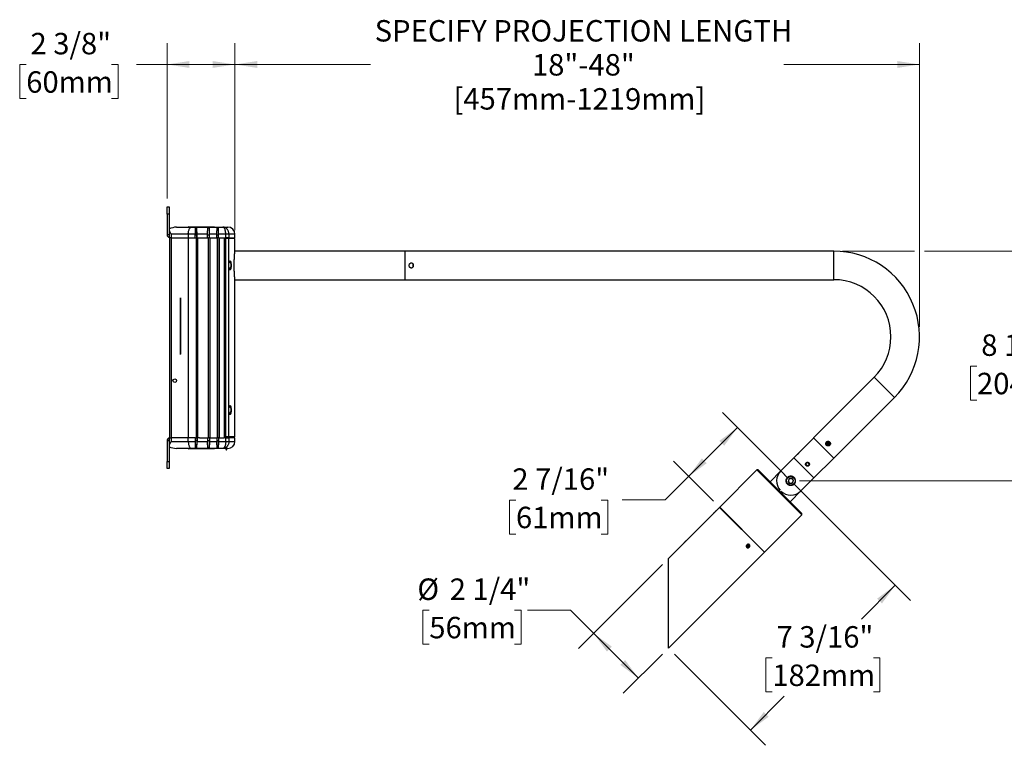
# Model space of a CAD drawing. Units: inches. Extents: x 2.4 to 63.1, y 1.8 to 48.
# Drawn here: x 2.4 to 36.8, y 21.5 to 46.9 of the extents above; entities that cross this region are included whole.
import ezdxf

# ---------------------------------------------------------------- set-up
doc = ezdxf.new("R2010")
doc.units = ezdxf.units.IN
doc.header["$LTSCALE"] = 6
doc.header["$MEASUREMENT"] = 0
doc.styles.add('SLDTEXTSTYLE1', font='GOTHIC.TTF', dxfattribs={"width": 0.913})
doc.dimstyles.new('SLDDIMSTYLE0', dxfattribs={"dimtxt": 0.75, "dimasz": 0.78, "dimexe": 0, "dimexo": 0.0625, "dimgap": 0.1875, "dimtad": 0, "dimtih": 1, "dimtoh": 1, "dimdec": 6, "dimrnd": 1e-09, "dimzin": 12, "dimdsep": 46, "dimlunit": 5, "dimtxsty": 'SLDTEXTSTYLE1', "dimsah": 1, "dimcen": 0.09, "dimadec": 0, "dimazin": 3, "dimtfac": 1, "dimtdec": 0, "dimtofl": 0, "dimtmove": 0, "dimatfit": 3, "dimfxl": 0, "dimfrac": 2, "dimtolj": 1, "dimtzin": 12, "dimarcsym": 0})
doc.dimstyles.new('SLDDIMSTYLE1', dxfattribs={"dimtxt": 0.75, "dimasz": 0.78, "dimexe": 0, "dimexo": 0.0625, "dimgap": 0.1875, "dimtad": 0, "dimtih": 1, "dimtoh": 1, "dimdec": 0, "dimrnd": 1e-09, "dimzin": 12, "dimdsep": 46, "dimlunit": 5, "dimtxsty": 'SLDTEXTSTYLE1', "dimsah": 1, "dimcen": 0.09, "dimadec": 0, "dimazin": 3, "dimtfac": 1, "dimtdec": 0, "dimtofl": 0, "dimtmove": 0, "dimatfit": 3, "dimfxl": 0, "dimfrac": 2, "dimtolj": 1, "dimtzin": 12, "dimarcsym": 0})

# ---------------------------------------------------------------- blocks, each defined once
blk = doc.blocks.new('_D')
at = {"color": 7, "linetype": 'Continuous', "lineweight": 0}
for p, q in [((29.591, 30.53), (33.563, 26.558)), ((33.032, 27.089), (31.848, 25.904)), ((25.309, 24.679), (28.496, 21.492)), ((28.731, 24.55), (28.502, 24.55)), ((28.502, 24.55), (28.502, 23.359)), ((32.268, 24.55), (32.497, 24.55)), ((32.497, 24.55), (32.497, 23.359)), ((27.966, 22.022), (29.151, 23.207)), ((28.502, 23.359), (28.731, 23.359)), ((32.497, 23.359), (32.268, 23.359))]:
    blk.add_line(p, q, dxfattribs=at)
at = {"color": 7, "linetype": 'Continuous', "lineweight": 18}
for points in [[(33.032, 27.089), (32.396, 26.622), (32.566, 26.452)], [(27.966, 22.022), (28.602, 22.489), (28.433, 22.659)]]:
    blk.add_solid(points, dxfattribs=at)
at = {"color": 7, "linetype": 'Continuous', "lineweight": 18, "char_height": 0.75, "attachment_point": 1, "style": 'SLDTEXTSTYLE1'}
for s, insert in [('7 3/16"', (28.879, 25.66)), ('182mm', (28.731, 24.317))]:
    blk.add_mtext(s, dxfattribs=dict(at, insert=insert))
blk = doc.blocks.new('_D_1')
at = {"color": 7, "linetype": 'Continuous', "lineweight": 0}
for p, q in [((9.931, 39.518), (9.931, 46.06)), ((33.881, 36.129), (33.881, 46.06)), ((9.931, 45.31), (14.678, 45.31)), ((33.881, 45.31), (29.135, 45.31))]:
    blk.add_line(p, q, dxfattribs=at)
at = {"color": 7, "linetype": 'Continuous', "lineweight": 18}
for points in [[(9.931, 45.31), (10.711, 45.19), (10.711, 45.43)], [(33.881, 45.31), (33.101, 45.43), (33.101, 45.19)]]:
    blk.add_solid(points, dxfattribs=at)
at = {"color": 7, "linetype": 'Continuous', "lineweight": 18, "char_height": 0.75, "attachment_point": 1, "style": 'SLDTEXTSTYLE1'}
for s, insert in [('SPECIFY PROJECTION LENGTH', (14.82, 46.863)), ('18"-48"', (20.323, 45.673)), ('[457mm-1219mm]', (17.575, 44.482))]:
    blk.add_mtext(s, dxfattribs=dict(at, insert=insert))
blk = doc.blocks.new('_D_2')
at = {"color": 7, "linetype": 'Continuous', "lineweight": 0}
for p, q in [((24.885, 27.818), (21.947, 24.88)), ((16.731, 26.217), (16.502, 26.217)), ((16.502, 26.217), (16.502, 25.027)), ((19.714, 26.217), (19.942, 26.217)), ((19.942, 26.217), (19.942, 25.027)), ((21.671, 26.217), (20.171, 26.217)), ((22.478, 25.411), (21.671, 26.217)), ((24.047, 23.841), (22.478, 25.411)), ((16.502, 25.027), (16.731, 25.027)), ((19.942, 25.027), (19.714, 25.027)), ((24.885, 24.679), (23.517, 23.311))]:
    blk.add_line(p, q, dxfattribs=at)
at = {"color": 7, "linetype": 'Continuous', "lineweight": 18}
for points in [[(22.478, 25.411), (22.944, 24.774), (23.114, 24.944)], [(24.047, 23.841), (23.581, 24.477), (23.411, 24.308)]]:
    blk.add_solid(points, dxfattribs=at)
at = {"color": 7, "linetype": 'Continuous', "lineweight": 18, "char_height": 0.75, "attachment_point": 1, "style": 'SLDTEXTSTYLE1'}
for s, insert in [('%%c', (16.313, 27.328)), ('2 1/4"', (17.445, 27.328)), ('56mm', (16.731, 25.985))]:
    blk.add_mtext(s, dxfattribs=dict(at, insert=insert))
blk = doc.blocks.new('_D_3')
at = {"color": 7, "linetype": 'Continuous', "lineweight": 0}
for p, q in [((29.167, 30.954), (26.983, 33.138)), ((27.513, 32.608), (25.802, 30.896)), ((26.671, 30.028), (25.272, 31.427)), ((25.802, 30.896), (24.981, 30.075)), ((19.763, 30.069), (19.535, 30.069)), ((19.535, 30.069), (19.535, 28.879)), ((22.747, 30.069), (22.975, 30.069)), ((22.975, 30.069), (22.975, 28.879)), ((24.981, 30.075), (23.481, 30.075)), ((19.535, 28.879), (19.763, 28.879)), ((22.975, 28.879), (22.747, 28.879))]:
    blk.add_line(p, q, dxfattribs=at)
at = {"color": 7, "linetype": 'Continuous', "lineweight": 18}
for points in [[(27.513, 32.608), (26.877, 32.141), (27.047, 31.971)], [(25.802, 30.896), (26.439, 31.363), (26.269, 31.533)]]:
    blk.add_solid(points, dxfattribs=at)
at = {"color": 7, "linetype": 'Continuous', "lineweight": 18, "char_height": 0.75, "attachment_point": 1, "style": 'SLDTEXTSTYLE1'}
for s, insert in [('2 7/16"', (19.635, 31.18)), ('61mm', (19.763, 29.837))]:
    blk.add_mtext(s, dxfattribs=dict(at, insert=insert))
blk = doc.blocks.new('_D_4')
at = {"color": 7, "linetype": 'Continuous', "lineweight": 0}
for p, q in [((31.181, 38.78), (33.701, 38.78)), ((34.061, 38.78), (38.411, 38.78)), ((37.661, 38.78), (37.661, 36.11)), ((35.892, 34.756), (35.664, 34.756)), ((35.664, 34.756), (35.664, 33.565)), ((39.43, 34.756), (39.658, 34.756)), ((39.658, 34.756), (39.658, 33.565)), ((35.664, 33.565), (35.892, 33.565)), ((37.661, 30.742), (37.661, 33.413)), ((39.658, 33.565), (39.43, 33.565)), ((29.679, 30.742), (38.411, 30.742))]:
    blk.add_line(p, q, dxfattribs=at)
at = {"color": 7, "linetype": 'Continuous', "lineweight": 18}
for points in [[(37.661, 38.78), (37.541, 38), (37.781, 38)], [(37.661, 30.742), (37.781, 31.522), (37.541, 31.522)]]:
    blk.add_solid(points, dxfattribs=at)
at = {"color": 7, "linetype": 'Continuous', "lineweight": 18, "char_height": 0.75, "attachment_point": 1, "style": 'SLDTEXTSTYLE1'}
for s, insert in [('8 1/16"', (36.041, 35.866)), ('204mm', (35.892, 34.523))]:
    blk.add_mtext(s, dxfattribs=dict(at, insert=insert))
blk = doc.blocks.new('_D_5')
at = {"color": 7, "linetype": 'Continuous', "lineweight": 0}
for p, q in [((7.558, 40.624), (7.558, 46.06)), ((9.931, 39.518), (9.931, 46.06)), ((2.63, 45.304), (2.402, 45.304)), ((2.402, 45.304), (2.402, 44.114)), ((5.613, 45.304), (5.842, 45.304)), ((5.842, 45.304), (5.842, 44.114)), ((7.558, 45.31), (6.489, 45.31)), ((9.931, 45.31), (7.558, 45.31)), ((2.402, 44.114), (2.63, 44.114)), ((5.842, 44.114), (5.613, 44.114))]:
    blk.add_line(p, q, dxfattribs=at)
at = {"color": 7, "linetype": 'Continuous', "lineweight": 18}
for points in [[(7.558, 45.31), (8.338, 45.19), (8.338, 45.43)], [(9.931, 45.31), (9.151, 45.43), (9.151, 45.19)]]:
    blk.add_solid(points, dxfattribs=at)
at = {"color": 7, "linetype": 'Continuous', "lineweight": 18, "char_height": 0.75, "attachment_point": 1, "style": 'SLDTEXTSTYLE1'}
for s, insert in [('2 3/8"', (2.779, 46.415)), ('60mm', (2.63, 45.072))]:
    blk.add_mtext(s, dxfattribs=dict(at, insert=insert))

msp = doc.modelspace()

# ---------------------------------------------------------------- linework, layer by layer
at = {"color": 7, "linetype": 'Continuous', "lineweight": 25}
for p, q in [((7.5581079, 40.0738757), (7.5581079, 40.3238757)), ((7.5581079, 40.3238757), (7.6328079, 40.3238757)), ((7.6328079, 40.3238757), (7.6328079, 40.0738757)), ((7.6328079, 40.0738757), (7.5581079, 40.0738757)), ((7.5581079, 40.0738757), (7.5581079, 39.3528757)), ((7.6328079, 40.0738757), (7.6328079, 39.3528757)), ((7.8885079, 39.6210598), (7.8885079, 39.6241757)), ((7.8885079, 39.6241757), (8.4245079, 39.6241757)), ((8.3145079, 39.6339257), (9.2125079, 39.6339257)), ((8.4245079, 39.6241757), (8.5407843, 39.6241757)), ((8.5407843, 39.6241757), (8.6030464, 39.6241757)), ((8.6030464, 39.4952064), (8.6030464, 39.6241757)), ((8.6030464, 39.6241757), (8.9737843, 39.6241757)), ((8.9737843, 39.6241757), (8.9737843, 39.4952064)), ((8.9737843, 39.6241757), (9.0360464, 39.6241757)), ((9.0360464, 39.4952064), (9.0360464, 39.6241757)), ((9.0360464, 39.6241757), (9.2927843, 39.6241757)), ((9.2927843, 39.6241757), (9.2927843, 39.4952064)), ((9.2927843, 39.6241757), (9.3550464, 39.6241757)), ((9.3550464, 39.4952064), (9.3550464, 39.6241757)), ((9.3550464, 39.6241757), (9.5028357, 39.6241757)), ((9.5028357, 39.6241757), (9.6819079, 39.6241757)), ((7.6328079, 39.3528757), (7.5581079, 39.3528757)), ((7.6385079, 39.5395351), (7.6385079, 39.5625636)), ((7.6385079, 39.2491757), (7.6385079, 39.5395351)), ((8.2995079, 39.3741757), (7.7010079, 39.3741757)), ((7.7010079, 39.3741757), (7.7010079, 39.2491757)), ((8.5434123, 39.3741757), (8.2995079, 39.3741757)), ((8.2995079, 39.3741757), (8.2995079, 39.2491757)), ((8.5407843, 39.5929257), (8.6030464, 39.5929257)), ((8.5434123, 39.2491757), (8.5434123, 39.3741757)), ((8.6030464, 39.3429257), (8.5434123, 39.3429257)), ((8.6030464, 39.3429257), (8.6030464, 39.4952064)), ((8.6030464, 39.2491757), (8.6030464, 39.3429257)), ((8.9765079, 39.3741757), (8.60577, 39.3741757)), ((8.60577, 39.2491757), (8.60577, 39.3741757)), ((8.9737843, 39.5929257), (9.0360464, 39.5929257)), ((8.9765079, 39.2491757), (8.9765079, 39.3741757)), ((9.0360464, 39.3429257), (8.9765079, 39.3429257)), ((9.0360464, 39.3429257), (9.0360464, 39.4952064)), ((9.0360464, 39.2491757), (9.0360464, 39.3429257)), ((9.2955079, 39.3741757), (9.03877, 39.3741757)), ((9.03877, 39.2491757), (9.03877, 39.3741757)), ((9.2927843, 39.5929257), (9.3550464, 39.5929257)), ((9.2955079, 39.2491757), (9.2955079, 39.3741757)), ((9.3550464, 39.3429257), (9.2955079, 39.3429257)), ((9.3550464, 39.3429257), (9.3550464, 39.4952064)), ((9.3550464, 39.2491757), (9.3550464, 39.3429257)), ((9.6105777, 39.3741757), (9.35777, 39.3741757)), ((9.35777, 39.2491757), (9.35777, 39.3741757)), ((9.6105777, 39.2491757), (9.6105777, 39.3741757)), ((9.7196903, 39.3741757), (9.6105777, 39.3741757)), ((9.7196903, 39.3741757), (9.7196903, 39.2491757)), ((9.9319079, 39.3741757), (9.7196903, 39.3741757)), ((9.9319079, 39.2491757), (9.9319079, 39.3741757)), ((7.7010079, 39.2491757), (7.6385079, 39.2491757)), ((7.6385079, 39.2491757), (7.6385079, 32.2491757)), ((7.7010079, 39.2491757), (8.2995079, 39.2491757)), ((7.7010079, 39.2491757), (7.7010079, 32.2491757)), ((8.2993531, 39.2491757), (8.2993531, 32.2491757)), ((8.2995079, 39.2491757), (8.5434123, 39.2491757)), ((8.5434123, 39.2491757), (8.5734276, 39.2491757)), ((8.5734276, 39.2491757), (8.6030464, 39.2491757)), ((8.5734276, 39.2491757), (8.5734276, 32.2491757)), ((8.6030464, 39.2491757), (8.60577, 39.2491757)), ((8.60577, 39.2491757), (8.6874682, 39.2491757)), ((8.633094, 32.2491757), (8.633094, 39.2491757)), ((8.6357085, 32.2491757), (8.6357085, 39.2491757)), ((8.6874682, 39.2491757), (9.0066086, 39.2491757)), ((9.0066086, 32.2491757), (9.0066086, 39.2491757)), ((9.0361541, 39.2491757), (9.0066086, 39.2491757)), ((9.0361541, 39.2491757), (9.03877, 39.2491757)), ((9.03877, 39.2491757), (9.0687773, 39.2491757)), ((9.066275, 32.2491757), (9.066275, 39.2491757)), ((9.0688895, 39.2491757), (9.0687773, 39.2491757)), ((9.0688895, 32.2491757), (9.0688895, 39.2491757)), ((9.0688895, 39.2491757), (9.3253725, 39.2491757)), ((9.3253725, 32.2491757), (9.3253725, 39.2491757)), ((9.3552519, 39.2491757), (9.3253725, 39.2491757)), ((9.3552519, 39.2491757), (9.35777, 39.2491757)), ((9.35777, 39.2491757), (9.3874474, 39.2491757)), ((9.3850389, 32.2491757), (9.3850389, 39.2491757)), ((9.3876534, 39.2491757), (9.3874474, 39.2491757)), ((9.3876534, 32.2491757), (9.3876534, 39.2491757)), ((9.3876534, 39.2491757), (9.5569366, 39.2491757)), ((9.5569366, 39.2491757), (9.6105777, 39.2491757)), ((9.5569366, 39.2491757), (9.5569366, 32.2491757)), ((9.7196903, 39.2491757), (9.6105777, 39.2491757)), ((9.7181707, 39.2179257), (9.6189079, 39.2179257)), ((9.6189079, 32.2804257), (9.6189079, 39.2179257)), ((9.6819366, 39.2491757), (9.6819366, 39.2179257)), ((9.7181707, 38.335359), (9.7181707, 39.2179257)), ((9.9314079, 39.2179257), (9.7181707, 39.2179257)), ((9.7196903, 39.2491757), (9.9319079, 39.2491757)), ((9.9314079, 38.7950353), (9.9314079, 39.2179257)), ((15.8814079, 38.7804257), (9.9299771, 38.7804257)), ((30.8814079, 38.7804257), (15.8814079, 38.7804257)), ((15.8814079, 37.7804257), (15.8814079, 38.7804257)), ((15.8814079, 38.7723249), (15.8814079, 38.7804257)), ((15.8814079, 37.7804257), (15.8814079, 38.7723249)), ((30.8814079, 37.7804257), (30.8814079, 38.7804257)), ((9.7864079, 38.3459257), (9.7864079, 38.2597373)), ((9.7864079, 38.2597373), (9.7864079, 38.2149257)), ((16.1514079, 38.3436937), (16.1514079, 38.2162094)), ((16.1629079, 38.332132), (16.1629079, 38.2288578)), ((9.7181707, 33.272859), (9.7181707, 38.2254923)), ((9.9299754, 37.7804257), (15.8814079, 37.7804257)), ((9.9314079, 32.2804257), (9.9314079, 37.7654257)), ((15.8814079, 37.7804257), (30.8814079, 37.7804257)), ((8.0185079, 37.1493301), (8.0185079, 37.0590838)), ((8.0235079, 37.0590838), (8.0185079, 37.0590838)), ((8.0185079, 37.0590838), (8.0185079, 35.2590838)), ((8.0235079, 37.1478946), (8.0235079, 37.0590838)), ((8.0235079, 37.0590838), (8.0235079, 35.2590838)), ((8.0235079, 35.2590838), (8.0185079, 35.2590838)), ((8.0185079, 35.2590838), (8.0185079, 35.1688376)), ((8.0235079, 35.2590838), (8.0235079, 35.1702731)), ((32.2956214, 34.3662121), (30.1743011, 32.2448918)), ((32.2956214, 34.3662121), (33.0027282, 33.6591053)), ((30.8814079, 31.537785), (33.0027282, 33.6591053)), ((9.7181707, 32.2804257), (9.7181707, 33.1629923)), ((9.7864079, 33.2834257), (9.7864079, 33.2814642)), ((9.7864079, 33.2814642), (9.7864079, 33.1524257)), ((7.6328079, 32.1454757), (7.5581079, 32.1454757)), ((7.5581079, 32.1454757), (7.5581079, 31.4244757)), ((7.6328079, 32.1454757), (7.6328079, 31.4244757)), ((7.6385079, 31.9588162), (7.6385079, 32.2491757)), ((7.6385079, 32.2491757), (7.7010079, 32.2491757)), ((7.7010079, 32.2491757), (7.7010079, 32.1241757)), ((8.2995079, 32.2491757), (7.7010079, 32.2491757)), ((7.7010079, 32.1241757), (8.2995079, 32.1241757)), ((8.2995079, 32.1241757), (8.2995079, 32.2491757)), ((8.5434123, 32.2491757), (8.2995079, 32.2491757)), ((8.2995079, 32.1241757), (8.5434123, 32.1241757)), ((8.5434123, 32.2491757), (8.5434123, 32.1241757)), ((8.5434123, 32.2491757), (8.5734276, 32.2491757)), ((8.5434123, 32.1554257), (8.6030464, 32.1554257)), ((8.5734276, 32.2491757), (8.6030464, 32.2491757)), ((8.6030464, 32.2491757), (8.6030464, 32.1554257)), ((8.6030464, 32.2491757), (8.60577, 32.2491757)), ((8.6030464, 32.1554257), (8.6030464, 32.0031449)), ((8.60577, 32.2491757), (8.60577, 32.1241757)), ((8.6874682, 32.2491757), (8.60577, 32.2491757)), ((8.60577, 32.1241757), (8.9765079, 32.1241757)), ((8.6874682, 32.2491757), (9.0066086, 32.2491757)), ((8.9765079, 32.2491757), (8.9765079, 32.1241757)), ((8.9765079, 32.1554257), (9.0360464, 32.1554257)), ((9.0361541, 32.2491757), (9.0066086, 32.2491757)), ((9.0360464, 32.2491757), (9.0360464, 32.1554257)), ((9.0360464, 32.1554257), (9.0360464, 32.0031449)), ((9.0361541, 32.2491757), (9.03877, 32.2491757)), ((9.03877, 32.2491757), (9.03877, 32.1241757)), ((9.0687773, 32.2491757), (9.03877, 32.2491757)), ((9.03877, 32.1241757), (9.2955079, 32.1241757)), ((9.0688895, 32.2491757), (9.0687773, 32.2491757)), ((9.0688895, 32.2491757), (9.3253725, 32.2491757)), ((9.2955079, 32.2491757), (9.2955079, 32.1241757)), ((9.2955079, 32.1554257), (9.3550464, 32.1554257)), ((9.3552519, 32.2491757), (9.3253725, 32.2491757)), ((9.3550464, 32.2491757), (9.3550464, 32.1554257)), ((9.3550464, 32.1554257), (9.3550464, 32.0031449)), ((9.3552519, 32.2491757), (9.35777, 32.2491757)), ((9.35777, 32.2491757), (9.35777, 32.1241757)), ((9.3874474, 32.2491757), (9.35777, 32.2491757)), ((9.35777, 32.1241757), (9.6105777, 32.1241757)), ((9.3876534, 32.2491757), (9.3874474, 32.2491757)), ((9.3876534, 32.2491757), (9.5569366, 32.2491757)), ((9.6105777, 32.2491757), (9.5569366, 32.2491757)), ((9.6105777, 32.1241757), (9.6105777, 32.2491757)), ((9.6105777, 32.2491757), (9.7196903, 32.2491757)), ((9.6105777, 32.1241757), (9.7196903, 32.1241757)), ((9.7181707, 32.2804257), (9.6189079, 32.2804257)), ((9.6819366, 32.2804257), (9.6819366, 32.2491757)), ((9.9314079, 32.2804257), (9.7181707, 32.2804257)), ((9.7196903, 32.2491757), (9.7196903, 32.1241757)), ((9.9319079, 32.2491757), (9.7196903, 32.2491757)), ((9.7196903, 32.1241757), (9.9319079, 32.1241757)), ((9.9319079, 32.1241757), (9.9319079, 32.2491757)), ((30.1778366, 32.2413562), (29.6596315, 31.7231511)), ((30.1743011, 32.2448918), (30.8814079, 31.537785)), ((30.6998903, 31.9667899), (30.6027113, 32.063969)), ((30.7249571, 31.9770784), (30.6128947, 32.0891409)), ((30.7444365, 31.9929544), (30.6294879, 32.107903)), ((30.7578219, 32.0149244), (30.651389, 32.1213572)), ((30.7638727, 32.0442289), (30.6802872, 32.1278144)), ((7.6385079, 31.9357877), (7.6385079, 31.9588162)), ((7.8885079, 31.8741757), (7.8885079, 31.8772915)), ((8.4245079, 31.8741757), (7.8885079, 31.8741757)), ((9.2125079, 31.8644257), (8.3145079, 31.8644257)), ((8.5407843, 31.8741757), (8.4245079, 31.8741757)), ((8.6030464, 31.9054257), (8.5407843, 31.9054257)), ((8.6030464, 31.8741757), (8.5407843, 31.8741757)), ((8.6030464, 31.8741757), (8.6030464, 32.0031449)), ((8.9737843, 31.8741757), (8.6030464, 31.8741757)), ((8.9737843, 32.0031449), (8.9737843, 31.8741757)), ((9.0360464, 31.9054257), (8.9737843, 31.9054257)), ((9.0360464, 31.8741757), (8.9737843, 31.8741757)), ((9.0360464, 31.8741757), (9.0360464, 32.0031449)), ((9.2927843, 31.8741757), (9.0360464, 31.8741757)), ((9.2927843, 32.0031449), (9.2927843, 31.8741757)), ((9.3550464, 31.9054257), (9.2927843, 31.9054257)), ((9.3550464, 31.8741757), (9.2927843, 31.8741757)), ((9.3550464, 31.8741757), (9.3550464, 32.0031449)), ((9.5028357, 31.8741757), (9.3550464, 31.8741757)), ((9.6819079, 31.8741757), (9.5028357, 31.8741757)), ((29.5673206, 31.6308402), (29.6569818, 31.7205014)), ((30.6651659, 31.9661589), (30.6038382, 32.0274867)), ((7.5581079, 31.1744757), (7.5581079, 31.4244757)), ((7.5581079, 31.4244757), (7.6328079, 31.4244757)), ((7.6328079, 31.4244757), (7.6328079, 31.1744757)), ((29.4884075, 31.5519271), (29.0251819, 31.0887015)), ((29.5641005, 31.6276201), (29.4884075, 31.5519271)), ((29.8384254, 31.2019093), (29.4884075, 31.5519271)), ((29.9186702, 31.3139975), (29.9303257, 31.3574963)), ((29.9738245, 31.3691518), (29.9303257, 31.3574963)), ((29.9738245, 31.3691518), (30.0056679, 31.3373084)), ((30.1884432, 30.8518914), (30.8778723, 31.5413205)), ((7.6328079, 31.1744757), (7.5581079, 31.1744757)), ((28.1944021, 31.127663), (26.8897901, 29.823051)), ((28.2368285, 31.127663), (28.1944021, 31.127663)), ((29.7641792, 29.557886), (28.1944021, 31.127663)), ((28.2368285, 31.127663), (29.7641792, 29.6003124)), ((29.0287881, 31.0923077), (28.650486, 30.7140056)), ((29.0251819, 31.0887015), (29.2592903, 30.854593)), ((30.1884432, 30.8518914), (29.8384254, 31.2019093)), ((29.9186702, 31.3139975), (29.9505136, 31.2821541)), ((29.9505136, 31.2821541), (29.9940124, 31.2938096)), ((30.0056679, 31.3373084), (29.9940124, 31.2938096)), ((29.7252176, 30.3886657), (30.1884432, 30.8518914)), ((28.995652, 30.4210702), (28.9695367, 30.3949549)), ((29.0137309, 30.3507607), (29.038727, 30.3757568)), ((29.0181659, 30.3463257), (29.0433571, 30.3715168)), ((29.3505217, 30.0139699), (29.7288238, 30.392272)), ((29.4911091, 30.6227742), (29.7252176, 30.3886657)), ((26.6611118, 29.5943727), (26.7429002, 29.6761611)), ((26.7429002, 29.6761611), (26.7507729, 29.6840338)), ((26.882719, 29.81598), (26.7534116, 29.6866725)), ((28.4524961, 28.2462029), (26.882719, 29.81598)), ((26.8897901, 29.823051), (28.4595671, 28.253274)), ((26.6579215, 29.5911824), (25.7153788, 28.6486397)), ((28.4595671, 28.253274), (29.7641792, 29.557886)), ((29.7641792, 29.557886), (29.7641792, 29.6003124)), ((25.6198888, 28.5531497), (25.0972744, 28.0305353)), ((25.0972744, 24.8909812), (28.4524961, 28.2462029)), ((27.8414675, 28.4507912), (27.8579029, 28.4915276)), ((27.8414675, 28.4507912), (27.8668398, 28.4211341)), ((27.8768276, 28.4640332), (27.8432164, 28.455126)), ((27.8579029, 28.4915276), (27.8997105, 28.5026069)), ((27.9086474, 28.4322134), (27.8668398, 28.4211341)), ((27.8768276, 28.4640332), (27.891514, 28.5004348)), ((27.8768276, 28.4640332), (27.9086474, 28.4322134)), ((27.8963233, 28.5017093), (27.9250827, 28.4729498)), ((27.9250827, 28.4729498), (27.8997105, 28.5026069)), ((27.9086474, 28.4322134), (27.9250827, 28.4729498)), ((25.0972744, 24.8909812), (25.0972744, 28.0305353))]:
    msp.add_line(p, q, dxfattribs=at)
at = {"color": 7, "linetype": 'Continuous', "lineweight": 25, "flags": 128}
for points in [[(8.2995079, 39.3741757), (8.3002938, 39.4021668), (8.3026419, 39.4298059), (8.3065225, 39.4567454), (8.3118868, 39.4826466), (8.3186673, 39.5071837), (8.3267789, 39.5300481), (8.3361195, 39.5509524), (8.3465716, 39.5696335), (8.3580039, 39.5858567), (8.3702724, 39.5994179), (8.383223, 39.6101465), (8.3966928, 39.6179076), (8.4105123, 39.6226037), (8.4245079, 39.6241757)], [(8.2995079, 32.1241757), (8.3002938, 32.0961845), (8.3026419, 32.0685454), (8.3065225, 32.0416059), (8.3118868, 32.0157047), (8.3186673, 31.9911676), (8.3267789, 31.9683032), (8.3361195, 31.947399), (8.3465716, 31.9287178), (8.3580039, 31.9124946), (8.3702724, 31.8989334), (8.383223, 31.8882048), (8.3966928, 31.8804437), (8.4105123, 31.8757476), (8.4245079, 31.8741757)], [(27.8601366, 28.4045199), (27.8728676, 28.4025976), (27.8861204, 28.4036475), (27.8992305, 28.407617), (27.9115406, 28.414307), (27.9224333, 28.423382), (27.9313624, 28.434387), (27.9378803, 28.4467701), (27.94166, 28.4599104), (27.9425121, 28.473149), (27.9403938, 28.485822), (27.9354113, 28.497294), (27.9278145, 28.5069898), (27.9179843, 28.514423), (27.9064136, 28.5192211), (27.8936827, 28.5211433), (27.8804299, 28.5200934), (27.8673197, 28.5161239), (27.8550097, 28.509434), (27.844117, 28.500359), (27.8351878, 28.489354), (27.8286699, 28.4769709), (27.8248902, 28.4638306), (27.8240381, 28.450592), (27.8261565, 28.4379189), (27.831139, 28.4264469), (27.8387358, 28.4167512), (27.848566, 28.4093179), (27.8601366, 28.4045199)]]:
    msp.add_lwpolyline(points, dxfattribs=at)
at = {"color": 7, "linetype": 'Continuous', "lineweight": 25}
for centre, radius in [((7.8260079, 34.2491757), 0.0625), ((29.9621691, 31.3256529), 0.0634), ((29.378806, 30.7422898), 0.156), ((29.378806, 30.7422898), 0.1502265)]:
    msp.add_circle(centre, radius, dxfattribs=at)
for centre, radius, start, end in [((8.3145079, 39.6239257), 0.01, 90, 178.56745626), ((9.2125079, 39.6239257), 0.01, 1.43254374, 90), ((9.6819079, 39.3741757), 0.25, 0, 90), ((7.6618079, 39.3528757), 0.1037, 180, 257.01555043), ((7.6618079, 39.3528757), 0.029, 180, 216.53933832), ((6.0501683, 39.3772116), 2.5556035, 359.93193419, 2.64634364), ((6.4209062, 39.3772116), 2.5556035, 359.93193419, 2.64634364), ((6.4831683, 39.3772116), 2.5556035, 359.93193419, 2.64634364), ((6.7399062, 39.3772116), 2.5556035, 359.93193419, 2.64634364), ((6.8021683, 39.3772116), 2.5556035, 359.93193419, 2.64634364), ((30.8814079, 35.7804257), 3, 315, 90), ((9.6720541, 38.2804257), 0.131784, 29.80339169, 63.42399619), ((9.6720541, 38.2804257), 0.131784, 296.52563258, 330.19660831), ((30.8814079, 35.7804257), 2, 0, 90), ((30.8814079, 35.7804257), 2, 315, 0), ((9.6720541, 33.2179257), 0.131784, 296.48438515, 330.19660831), ((9.6720541, 33.2179257), 0.131784, 29.80339169, 63.43564411), ((7.6618079, 32.1454757), 0.1037, 102.98444957, 180), ((7.6618079, 32.1454757), 0.029, 143.46066168, 180), ((6.0501683, 32.1211397), 2.5556035, 357.35365636, 0.06806581), ((6.4209062, 32.1211397), 2.5556035, 357.35365636, 0.06806581), ((6.4831683, 32.1211397), 2.5556035, 357.35365636, 0.06806581), ((6.7399062, 32.1211397), 2.5556035, 357.35365636, 0.06806581), ((6.8021683, 32.1211397), 2.5556035, 357.35365636, 0.06806581), ((9.6819079, 32.1241757), 0.25, 270, 0), ((8.3145079, 31.8744257), 0.01, 181.43254374, 270), ((9.2125079, 31.8744257), 0.01, 270, 358.56745626), ((29.375129, 30.7387543), 0.4949, 135, 220.93982762), ((29.378806, 30.7422898), 0.090211, 130.79024881, 190.79024881), ((29.378806, 30.7422898), 0.090211, 190.79024881, 250.79024881), ((29.378806, 30.7422898), 0.090211, 70.79024881, 130.79024881), ((29.378806, 30.7422898), 0.090211, 250.79024881, 310.79024881), ((29.378806, 30.7422898), 0.090211, 10.79024881, 70.79024881), ((29.378806, 30.7422898), 0.090211, 310.79024881, 10.79024881), ((29.3752704, 30.7386129), 0.4949, 226.15231713, 315), ((26.8968612, 29.81598), 0.01, 135, 225), ((28.4524961, 28.260345), 0.01, 225, 315)]:
    msp.add_arc(centre, radius, start, end, dxfattribs=at)
for centre, major_axis, start_param, end_param in [((7.9672021, 39.3741757), (-0.5, 0), 4.8704346459, 5.4297369333), ((7.9672021, 32.1241757), (0.5, 0), 3.9950410275, 4.5543433148)]:
    msp.add_ellipse(centre, major_axis=major_axis, ratio=0.5, start_param=start_param, end_param=end_param, dxfattribs=at)
for points, knots in [([(8.5407843, 39.6241757), (8.5407843, 39.6240733), (8.5407843, 39.6237021), (8.5407843, 39.6186427), (8.5407843, 39.605651), (8.5407843, 39.5858815), (8.5407843, 39.5602637), (8.5407843, 39.5293432), (8.5407843, 39.5052719), (8.5407843, 39.4930642)], [0, 0, 0, 0, 0.0588494687, 0.2134762068, 0.3725840679, 0.5271963573, 0.6862914073, 0.8409037176, 1, 1, 1, 1]), ([(9.6105777, 39.3741757), (9.6105035, 39.3810922), (9.6102855, 39.4014103), (9.6078083, 39.4351908), (9.6023376, 39.4731111), (9.5944208, 39.508093), (9.5840893, 39.5404625), (9.5709441, 39.5699013), (9.5581756, 39.5897648), (9.5444067, 39.6057494), (9.5297061, 39.6177258), (9.5159404, 39.6228827), (9.5077378, 39.6239451), (9.5056354, 39.6241005), (9.5044353, 39.6241511), (9.5037497, 39.6241676), (9.5033769, 39.6241728), (9.5031899, 39.6241744), (9.5030327, 39.6241754), (9.5029239, 39.6241755), (9.5028357, 39.6241757)], [0, 0, 0, 0, 0.0513829149, 0.1509430105, 0.2534768789, 0.3491881265, 0.4473389029, 0.5582265909, 0.6725628238, 0.7216764284, 0.8357377736, 0.9531346658, 0.9732522494, 0.9847219835, 0.9912710104, 0.995012278, 0.997149929, 0.9980282183, 0.998402536, 1, 1, 1, 1]), ([(9.7196903, 39.3741757), (9.7195419, 39.3810925), (9.7191016, 39.4016123), (9.7140272, 39.4353802), (9.7029805, 39.473456), (9.6870378, 39.5082149), (9.6652637, 39.5421327), (9.6364034, 39.5733482), (9.6102253, 39.592325), (9.5816041, 39.6080201), (9.5581204, 39.6170261), (9.5327113, 39.6220533), (9.5198346, 39.6234896), (9.512539, 39.6239522), (9.5083794, 39.6241028), (9.5060036, 39.6241519), (9.5046461, 39.6241679), (9.503911, 39.6241729), (9.5035432, 39.6241744), (9.5032317, 39.6241754), (9.5030129, 39.6241755), (9.5028357, 39.6241757)], [0, 0, 0, 0, 0.0513589524, 0.152363421, 0.2533814539, 0.3503173958, 0.4472728496, 0.5727167973, 0.6982093124, 0.7216376227, 0.8570753708, 0.9190964841, 0.9538966994, 0.9736750956, 0.9849596742, 0.9914055815, 0.9950887731, 0.9971935102, 0.9980291395, 0.9984032977, 1, 1, 1, 1]), ([(7.7010079, 39.3741757), (7.7009034, 39.3743464), (7.6938861, 39.385812), (7.6807088, 39.40862), (7.6639044, 39.4422709), (7.6505971, 39.4751276), (7.6414911, 39.5066969), (7.6386114, 39.5278328), (7.6385176, 39.5384319), (7.6385079, 39.5395351)], [0, 0, 0, 0, 0.00297333328, 0.19962942186, 0.39688086007, 0.59333818328, 0.78563660655, 0.97768829307, 1, 1, 1, 1]), ([(8.5407843, 39.4930642), (8.5412859, 39.4811128), (8.5423103, 39.4567062), (8.5432242, 39.4164094), (8.543349, 39.388387), (8.5434123, 39.3741757)], [0, 0, 0, 0, 0.3210776848, 0.6556894045, 1, 1, 1, 1]), ([(9.9314079, 37.7654257), (9.9313744, 37.7657684), (9.9313075, 37.7664538), (9.9307732, 37.7720001), (9.9299193, 37.7809706), (9.9287455, 37.7935891), (9.9273063, 37.8095059), (9.925637, 37.8286681), (9.9237588, 37.8512305), (9.9217406, 37.8768841), (9.919659, 37.905173), (9.9175541, 37.936088), (9.9154665, 37.9697703), (9.9134753, 38.0057129), (9.9116565, 38.0432953), (9.9100361, 38.0825619), (9.9086558, 38.1236448), (9.9075711, 38.1658258), (9.906822, 38.2083768), (9.9064064, 38.251385), (9.9063469, 38.2950227), (9.9066465, 38.3385079), (9.9072911, 38.381111), (9.9082525, 38.4229645), (9.9095275, 38.4642005), (9.911069, 38.5041399), (9.9128176, 38.5421354), (9.9147333, 38.5783428), (9.9167862, 38.6127704), (9.9189014, 38.6448617), (9.9209984, 38.6741072), (9.9230403, 38.7006639), (9.9249828, 38.7244612), (9.926751, 38.7450577), (9.9282784, 38.762156), (9.9295456, 38.7758921), (9.9305251, 38.7862669), (9.9311456, 38.7927177), (9.9314227, 38.7955834), (9.9313803, 38.7951432), (9.9313699, 38.7950353)], [0, 0, 0, 0, 0.0263771986, 0.05275442, 0.0799000349, 0.1070457157, 0.133422104, 0.1597985616, 0.18693692, 0.2140753341, 0.2405286857, 0.266982046, 0.2942007542, 0.3214194211, 0.3479220792, 0.3744246701, 0.4017020357, 0.4289793251, 0.4553972695, 0.4818151758, 0.5090059007, 0.5361966348, 0.5625279805, 0.5888593761, 0.615953283, 0.6430472679, 0.6694252202, 0.6958032318, 0.7229412414, 0.7500792768, 0.7765641535, 0.8030490068, 0.8303029386, 0.8575568032, 0.8840425306, 0.9105281876, 0.9377895362, 0.9650508287, 0.9914304086, 1, 1, 1, 1]), ([(9.7181707, 38.2254923), (9.7174157, 38.2327958), (9.7158877, 38.2475772), (9.7146458, 38.2715412), (9.7148542, 38.2966588), (9.7163631, 38.3182743), (9.7177002, 38.3309118), (9.7181707, 38.335359)], [0, 0, 0, 0, 0.2057276127, 0.4163720396, 0.6416201499, 0.8738853475, 1, 1, 1, 1]), ([(9.7181707, 38.335359), (9.7188044, 38.3406154), (9.7203703, 38.3536052), (9.7238325, 38.3728385), (9.7285679, 38.3921281), (9.734157, 38.4086738), (9.7403917, 38.4218765), (9.7471479, 38.4313263), (9.754166, 38.4365062), (9.7612882, 38.4371458), (9.7681842, 38.4330737), (9.7747372, 38.4242851), (9.7806146, 38.4112231), (9.7857876, 38.3940704), (9.7900083, 38.3738808), (9.7933157, 38.3508358), (9.7955832, 38.3263116), (9.796861, 38.3004021), (9.7971255, 38.2744823), (9.7964021, 38.2486183), (9.7947343, 38.223994), (9.7921235, 38.2007384), (9.788654, 38.1797881), (9.7843257, 38.1613682), (9.779256, 38.1461862), (9.7734716, 38.1345261), (9.7666101, 38.1262562), (9.759209, 38.123235), (9.7515401, 38.12573), (9.7444599, 38.1326878), (9.7375982, 38.1442218), (9.7313279, 38.1597646), (9.7257868, 38.1791985), (9.7212434, 38.2010887), (9.7191677, 38.2175746), (9.7181707, 38.2254923)], [0, 0, 0, 0, 0.0193820573, 0.0478979048, 0.0771902162, 0.1066595086, 0.136924682, 0.1674791135, 0.1988801276, 0.2301248393, 0.2622743084, 0.2935064565, 0.3256795238, 0.3562858944, 0.3878308879, 0.4175715485, 0.4482183579, 0.4772291145, 0.5071041119, 0.5357380754, 0.565201084, 0.5938803218, 0.6233677979, 0.6524894337, 0.682416047, 0.7122731529, 0.7429513282, 0.7812541917, 0.8124935351, 0.8446328632, 0.8758739754, 0.9080428312, 0.9388608172, 0.9706364517, 1, 1, 1, 1]), ([(16.0184079, 38.2804257), (16.0193021, 38.289578), (16.0210904, 38.3078798), (16.0350157, 38.3322837), (16.0556184, 38.3510001), (16.0815339, 38.3618402), (16.1094638, 38.3634804), (16.1362203, 38.3558902), (16.1590134, 38.3399758), (16.1754059, 38.3173099), (16.1833782, 38.2904046), (16.1820026, 38.2625077), (16.1716094, 38.2367409), (16.1533137, 38.215746), (16.1289652, 38.2018768), (16.1013745, 38.1968727), (16.0738583, 38.2012265), (16.0493241, 38.2143058), (16.0304929, 38.2347817), (16.0199916, 38.2580914), (16.0188716, 38.2738856), (16.0184079, 38.2804257)], [0, 0, 0, 0, 0.0532007754, 0.1063847263, 0.1600073344, 0.2139428941, 0.2673935895, 0.3203162448, 0.3734912217, 0.427301685, 0.4811480378, 0.5343807311, 0.5873085575, 0.6406942335, 0.6946099719, 0.7482999488, 0.8013441886, 0.8543367661, 0.9079436072, 0.9618809478, 1, 1, 1, 1]), ([(9.7181707, 33.1629923), (9.7174157, 33.1702958), (9.7158877, 33.1850772), (9.7146458, 33.2090412), (9.7148542, 33.2341588), (9.7163631, 33.2557743), (9.7177002, 33.2684118), (9.7181707, 33.272859)], [0, 0, 0, 0, 0.2057276127, 0.4163720396, 0.6416201499, 0.8738853475, 1, 1, 1, 1]), ([(9.7181707, 33.272859), (9.7188044, 33.2781154), (9.7203703, 33.2911052), (9.7238325, 33.3103385), (9.7285679, 33.3296281), (9.734157, 33.3461738), (9.7403917, 33.3593765), (9.7471479, 33.3688263), (9.754166, 33.3740062), (9.7612882, 33.3746458), (9.7681842, 33.3705737), (9.7747372, 33.3617851), (9.7806146, 33.3487231), (9.7857876, 33.3315704), (9.7900083, 33.3113808), (9.7933157, 33.2883358), (9.7955832, 33.2638116), (9.796861, 33.2379021), (9.7971255, 33.2119823), (9.7964021, 33.1861183), (9.7947343, 33.161494), (9.7921235, 33.1382384), (9.788654, 33.1172881), (9.7843257, 33.0988682), (9.779256, 33.0836862), (9.7734716, 33.0720261), (9.7666101, 33.0637562), (9.759209, 33.060735), (9.7515401, 33.06323), (9.7444599, 33.0701878), (9.7375982, 33.0817218), (9.7313279, 33.0972646), (9.7257868, 33.1166985), (9.7212434, 33.1385887), (9.7191677, 33.1550746), (9.7181707, 33.1629923)], [0, 0, 0, 0, 0.0193820573, 0.0478979048, 0.0771902162, 0.1066595086, 0.136924682, 0.1674791135, 0.1988801276, 0.2301248393, 0.2622743084, 0.2935064565, 0.3256795238, 0.3562858944, 0.3878308879, 0.4175715485, 0.4482183579, 0.4772291145, 0.5071041119, 0.5357380754, 0.565201084, 0.5938803218, 0.6233677979, 0.6524894337, 0.682416047, 0.7122731529, 0.7429513282, 0.7812541917, 0.8124935351, 0.8446328632, 0.8758739754, 0.9080428312, 0.9388608172, 0.9706364517, 1, 1, 1, 1]), ([(7.6385079, 31.9588162), (7.6391917, 31.9688502), (7.6405787, 31.9891997), (7.6493682, 32.0191308), (7.6600439, 32.0467986), (7.6756422, 32.0804813), (7.6901787, 32.1064819), (7.7009034, 32.1240049), (7.7010079, 32.1241757)], [0, 0, 0, 0, 0.1982681492, 0.4021013982, 0.5484567652, 0.6948413809, 0.9970260742, 1, 1, 1, 1]), ([(8.5434123, 32.1241757), (8.5433523, 32.1103605), (8.5432304, 32.0823292), (8.5423247, 32.0419906), (8.5412854, 32.0172281), (8.5407843, 32.0052871)], [0, 0, 0, 0, 0.3347439915, 0.6792001052, 1, 1, 1, 1]), ([(9.6105777, 32.1241757), (9.610504, 32.1172589), (9.6102855, 32.0967414), (9.6077673, 32.0629763), (9.6022841, 32.024903), (9.5943696, 31.9901415), (9.5839895, 31.9575832), (9.5708535, 31.9283489), (9.5580917, 31.9084854), (9.5443246, 31.8925042), (9.5296101, 31.8806172), (9.5158489, 31.8754549), (9.5077377, 31.8744063), (9.5056354, 31.8742508), (9.5044353, 31.8742002), (9.5037497, 31.8741837), (9.5033769, 31.8741785), (9.5031899, 31.874177), (9.5030327, 31.874176), (9.5029239, 31.8741758), (9.5028357, 31.8741757)], [0, 0, 0, 0, 0.05138506932, 0.15242418905, 0.25347599078, 0.35039792329, 0.44733842919, 0.55993306555, 0.67255950382, 0.72167516765, 0.83739605069, 0.9531327008, 0.97325112794, 0.98472134294, 0.99127064439, 0.99501206884, 0.99714980946, 0.99802813558, 0.99840246899, 1, 1, 1, 1]), ([(9.7196903, 32.1241757), (9.7195408, 32.1172591), (9.7191017, 32.0969394), (9.7141102, 32.0631559), (9.7030885, 32.0252336), (9.6871413, 31.9902527), (9.6655055, 31.9565944), (9.6366614, 31.9251295), (9.6104608, 31.9061588), (9.5816052, 31.8903295), (9.5581201, 31.8813256), (9.5327113, 31.876298), (9.5198346, 31.8748617), (9.512539, 31.8743991), (9.5083794, 31.8742486), (9.5060036, 31.8741995), (9.5046461, 31.8741834), (9.503911, 31.8741785), (9.5035432, 31.8741769), (9.5032317, 31.874176), (9.5030129, 31.8741758), (9.5028357, 31.8741757)], [0, 0, 0, 0, 0.05135690969, 0.15087724985, 0.25338303233, 0.34910766516, 0.44727442963, 0.57037921084, 0.69822131586, 0.72164869425, 0.85708105548, 0.91909970192, 0.95389853311, 0.97367614268, 0.98496027238, 0.99140592334, 0.99508896848, 0.99719362187, 0.99802921793, 0.99840336119, 1, 1, 1, 1]), ([(30.6007109, 32.0461947), (30.6016123, 32.0369938), (30.6034156, 32.0185889), (30.6174979, 31.9940839), (30.6381689, 31.9755031), (30.6638522, 31.9648183), (30.6916414, 31.9631115), (30.7186161, 31.9707212), (30.7415419, 31.9868581), (30.7577592, 32.0095154), (30.7656458, 32.036147), (30.7643576, 32.0640259), (30.7538593, 32.0900443), (30.7353682, 32.1110597), (30.7111479, 32.124737), (30.6837973, 32.1297385), (30.6561686, 32.1254431), (30.6314072, 32.1121801), (30.6126666, 32.0915821), (30.6022947, 32.0684223), (30.6011805, 32.0527852), (30.6007109, 32.0461947)], [0, 0, 0, 0, 0.0536635801, 0.1073446619, 0.1605627007, 0.2134930751, 0.2668934402, 0.3208137562, 0.3744904685, 0.4275244444, 0.4805256762, 0.5341466146, 0.5880816942, 0.6415394246, 0.6944815009, 0.7476529422, 0.8014489212, 0.8553078812, 0.9085469961, 0.9614561446, 1, 1, 1, 1]), ([(8.5407843, 32.0052871), (8.5407843, 31.9932572), (8.5407843, 31.9691974), (8.5407843, 31.9383389), (8.5407843, 31.9126226), (8.5407843, 31.8928339), (8.5407843, 31.879802), (8.5407843, 31.8746497), (8.5407843, 31.8742773), (8.5407843, 31.8741757)], [0, 0, 0, 0, 0.1568538101, 0.3137076769, 0.4705608261, 0.6274141046, 0.7842807835, 0.9411477917, 1, 1, 1, 1]), ([(9.6189079, 31.8741757), (9.6189079, 31.8694769), (9.6189079, 31.8587457), (9.6189079, 31.8476363), (9.6189079, 31.8455462), (9.6189079, 31.8444631)], [0, 0, 0, 0, 0.2728751282, 0.6232064541, 1, 1, 1, 1]), ([(9.6189079, 31.8444631), (9.6190313, 31.8431224), (9.6192621, 31.8406139), (9.6208761, 31.8374684), (9.622792, 31.8352442), (9.6251085, 31.8335026), (9.627522, 31.8324358), (9.6301151, 31.8319271), (9.6328339, 31.8318843), (9.6356798, 31.8325368), (9.6385704, 31.8340388), (9.6411238, 31.8362953), (9.6433936, 31.8398497), (9.643728, 31.8428493), (9.6439079, 31.8444631)], [0, 0, 0, 0, 0.1022702519, 0.1913563089, 0.2659053911, 0.3266146494, 0.4130176253, 0.4663976924, 0.5253094958, 0.6194827735, 0.6874437405, 0.7730536543, 0.8778979339, 1, 1, 1, 1]), ([(9.6439079, 31.8444631), (9.6439079, 31.8452256), (9.6439079, 31.8467293), (9.6439079, 31.8559853), (9.6439079, 31.8653911), (9.6439079, 31.8726237), (9.6439079, 31.8741757)], [0, 0, 0, 0, 0.31500897549, 0.62118972579, 0.91871369884, 1, 1, 1, 1]), ([(29.6597136, 31.7230691), (29.6598584, 31.7232595), (29.660436, 31.7240188), (29.6566757, 31.7190624), (29.6486296, 31.708886), (29.6363343, 31.6943259), (29.6212008, 31.677917), (29.6046824, 31.6616534), (29.5887771, 31.6473939), (29.5751794, 31.6361726), (29.5667182, 31.6295877), (29.563076, 31.6268297), (29.5640926, 31.6276064), (29.5641049, 31.6276158)], [0, 0, 0, 0, 0.0355919055, 0.1419025306, 0.2485625961, 0.3560999181, 0.463689647, 0.5704025898, 0.6766836079, 0.7836444515, 0.8913400671, 0.9986845232, 1, 1, 1, 1]), ([(29.9140858, 31.2775697), (29.9092953, 31.2833838), (29.899658, 31.2950802), (29.8934445, 31.3174582), (29.8944628, 31.3405248), (29.902337, 31.3598812), (29.9151193, 31.3760166), (29.9320421, 31.3880491), (29.9542827, 31.3945009), (29.9773788, 31.3932048), (29.996778, 31.3855207), (30.0064033, 31.3771025), (30.0102523, 31.3737362)], [0, 0, 0, 0, 0.1051616269, 0.2115559452, 0.3187997046, 0.4264913421, 0.5000066286, 0.6066607861, 0.7132904525, 0.8205546496, 0.9282413137, 1, 1, 1, 1]), ([(30.0102523, 31.3737362), (30.0119772, 31.3718887), (30.0188537, 31.3645231), (30.0274748, 31.3486666), (30.0314667, 31.3259394), (30.0276737, 31.303017), (30.0164882, 31.2826176), (29.9992349, 31.2671184), (29.9779263, 31.2581866), (29.9548205, 31.2567485), (29.9324576, 31.2630338), (29.9196101, 31.2720601), (29.914151, 31.2775046), (29.9140858, 31.2775697)], [0, 0, 0, 0, 0.0355944504, 0.1419066885, 0.2485683722, 0.3561073257, 0.4636986868, 0.5704132487, 0.6766958792, 0.7836583456, 0.8913555951, 0.9987016798, 1, 1, 1, 1]), ([(29.4911091, 30.6227742), (29.4840765, 30.6167962), (29.4700112, 30.6048403), (29.4455051, 30.5916542), (29.4192987, 30.5825829), (29.3919026, 30.5780185), (29.3641438, 30.5781959), (29.3367887, 30.5829407), (29.3106525, 30.592301), (29.2864115, 30.6058315), (29.2648477, 30.6233149), (29.2464525, 30.6441055), (29.2318915, 30.6677402), (29.2214148, 30.6934471), (29.2154975, 30.7205686), (29.2141195, 30.7482948), (29.2175139, 30.7758452), (29.2253863, 30.802471), (29.2377264, 30.8273252), (29.2498913, 30.8443177), (29.2576991, 30.8528535), (29.2592903, 30.854593)], [0, 0, 0, 0, 0.05477383682, 0.10954766742, 0.16432936013, 0.21911103936, 0.27389113708, 0.32867121996, 0.38344819555, 0.43822516132, 0.49299937307, 0.54777358418, 0.60254656875, 0.65731956213, 0.71209337375, 0.76686719989, 0.8216435443, 0.87641990273, 0.9311994089, 0.98597892248, 1, 1, 1, 1]), ([(29.4911091, 30.6227742), (29.4973015, 30.629182), (29.5096872, 30.6419984), (29.5240212, 30.6646172), (29.5346265, 30.6889537), (29.541246, 30.7148646), (29.5435304, 30.7417271), (29.5413876, 30.7691946), (29.5344895, 30.7962654), (29.5230977, 30.8219302), (29.507527, 30.8450964), (29.4887976, 30.8649587), (29.4673444, 30.8811404), (29.4439853, 30.8935665), (29.4189683, 30.9019972), (29.3925788, 30.9064611), (29.365454, 30.906484), (29.3380559, 30.9019898), (29.311624, 30.8926821), (29.2841209, 30.8778634), (29.2682399, 30.8629802), (29.2592903, 30.854593)], [0, 0, 0, 0, 0.0504687417, 0.1009445062, 0.1513301543, 0.2017273923, 0.2538204836, 0.3059130598, 0.3596512755, 0.4133756139, 0.465499791, 0.5176184292, 0.5675497389, 0.6174893099, 0.6677911709, 0.71810232, 0.7707315033, 0.823357166, 0.8770404609, 0.9307077129, 1, 1, 1, 1]), ([(29.3198719, 30.8105891), (29.3178387, 30.8047538), (29.3137027, 30.7928835), (29.3060275, 30.7708553), (29.2977943, 30.7472258), (29.2925256, 30.7321042), (29.29019, 30.7254011)], [0, 0, 0, 0, 0.2164526224, 0.4403054153, 0.751895913, 1, 1, 1, 1]), ([(29.29019, 30.7254011), (29.2935412, 30.7215174), (29.2999404, 30.7141012), (29.3100312, 30.7024069), (29.3200091, 30.6908435), (29.3298717, 30.6794135), (29.3396525, 30.6680785), (29.345868, 30.6608753), (29.3491241, 30.6571018)], [0, 0, 0, 0, 0.1800236752, 0.3437661518, 0.5071977061, 0.6659603939, 0.8250100933, 1, 1, 1, 1]), ([(29.4084878, 30.8274779), (29.4024176, 30.826321), (29.3900697, 30.8239677), (29.3671551, 30.8196006), (29.3425748, 30.8149159), (29.3268448, 30.8119181), (29.3198719, 30.8105891)], [0, 0, 0, 0, 0.2164526224, 0.4403054153, 0.751895913, 1, 1, 1, 1]), ([(29.3491241, 30.6571018), (29.3551943, 30.6582587), (29.3675422, 30.660612), (29.3904568, 30.6649791), (29.4150371, 30.6696637), (29.4307672, 30.6726616), (29.4377401, 30.6739905)], [0, 0, 0, 0, 0.2164526224, 0.4403054153, 0.751895913, 1, 1, 1, 1]), ([(29.4674219, 30.7591786), (29.4641659, 30.7629521), (29.4579504, 30.7701553), (29.4481696, 30.7814904), (29.4383069, 30.7929203), (29.428329, 30.8044838), (29.4182383, 30.816178), (29.411839, 30.8235942), (29.4084878, 30.8274779)], [0, 0, 0, 0, 0.1749899067, 0.3340396061, 0.4928022939, 0.6562338482, 0.8199763248, 1, 1, 1, 1]), ([(29.4377401, 30.6739905), (29.4397733, 30.6798259), (29.4439092, 30.6916962), (29.4515844, 30.7137244), (29.4598176, 30.7373539), (29.4650864, 30.7524755), (29.4674219, 30.7591786)], [0, 0, 0, 0, 0.2164526224, 0.4403054153, 0.751895913, 1, 1, 1, 1]), ([(26.7534488, 29.6866352), (26.753607, 29.6868138), (26.754226, 29.6875127), (26.7500499, 29.6827925), (26.7412711, 29.673055), (26.7282438, 29.659027), (26.7127066, 29.6429401), (26.6962317, 29.6265928), (26.6806871, 29.6118035), (26.6680656, 29.6002174), (26.6594756, 29.592545), (26.6584378, 29.5916304), (26.6579252, 29.5911787)], [0, 0, 0, 0, 0.0367829129, 0.1439469936, 0.2511849015, 0.3585983107, 0.4660155695, 0.5732581292, 0.6804203614, 0.7877217258, 0.8951646959, 1, 1, 1, 1]), ([(25.7154161, 28.6486025), (25.7155742, 28.6487811), (25.7161932, 28.6494799), (25.7120171, 28.6447597), (25.7032383, 28.6350223), (25.6902111, 28.6209943), (25.6746738, 28.6049073), (25.658199, 28.58856), (25.6426543, 28.5737708), (25.6300329, 28.5621847), (25.6214428, 28.5545123), (25.620405, 28.5535977), (25.6198925, 28.553146)], [0, 0, 0, 0, 0.0367829129, 0.1439469936, 0.2511849015, 0.3585983107, 0.4660155695, 0.5732581292, 0.6804203614, 0.7877217258, 0.8951646959, 1, 1, 1, 1]), ([(27.8408967, 28.5042489), (27.8467742, 28.5091739), (27.8585289, 28.5190235), (27.8803052, 28.5260081), (27.9020651, 28.5261393), (27.9217147, 28.5190293), (27.9368406, 28.5056619), (27.9457668, 28.4875402), (27.9475451, 28.4666564), (27.9420477, 28.4452559), (27.92996, 28.4256804), (27.9127063, 28.4101106), (27.8922303, 28.4002971), (27.8707524, 28.3973909), (27.8505951, 28.4018194), (27.8339776, 28.4131651), (27.8227586, 28.4301485), (27.8181877, 28.4508531), (27.8209351, 28.4728009), (27.8293316, 28.4912782), (27.8376565, 28.5006149), (27.8408967, 28.5042489)], [0, 0, 0, 0, 0.0536200608, 0.1072376823, 0.1609185884, 0.2146408564, 0.2682944512, 0.3218767097, 0.3754958819, 0.4292028051, 0.4829116532, 0.5365331513, 0.5901144855, 0.6437653862, 0.6974870899, 0.7511704282, 0.8047662991, 0.8583618718, 0.9120446244, 0.9657664954, 1, 1, 1, 1])]:
    msp.add_open_spline(points, degree=3, knots=knots, dxfattribs=at)

# ---------------------------------------------------------------- dimensions: what is measured, and where the dimension line sits
at = {"color": 7, "linetype": 'Continuous', "lineweight": 18}
dim = msp.add_linear_dim(base=(33.8814079, 45.3099532), p1=(9.9314079, 39.2179257), p2=(33.8814079, 35.7804257), text='SPECIFY PROJECTION LENGTH\\P18"-48"\\P[457mm-1219mm]', dimstyle='SLDDIMSTYLE1', dxfattribs=at)
dim.commit()
dim.dimension.update_dxf_attribs({"geometry": '_D_1', "text_midpoint": (21.9064079, 45.3099532), "dimtype": 160})
dim = msp.add_linear_dim(base=(7.5581079, 45.3099532), p1=(9.9314079, 39.2179257), p2=(7.5581079, 40.3238757), dimstyle='SLDDIMSTYLE0', dxfattribs=at)
dim.commit()
dim.dimension.update_dxf_attribs({"geometry": '_D_5', "text_midpoint": (4.1217805, 45.3099532), "dimtype": 160})
for base, p1, p2, angle, picture, middle in [((37.6609354, 30.7422898), (30.8814079, 38.7804257), (29.378806, 30.7422898), 90, '_D_4', (37.6609354, 34.7613578)), ((25.8022769, 30.8964221), (29.378806, 30.7422898), (26.882719, 29.81598), 45, '_D_3', (24.9809199, 30.0750651)), ((27.966051, 22.0222046), (29.378806, 30.7422898), (25.0972744, 24.8909812), 45, '_D', (30.4992611, 24.5554147))]:
    dim = msp.add_linear_dim(base=base, p1=p1, p2=p2, angle=angle, dimstyle='SLDDIMSTYLE0', dxfattribs=at)
    dim.commit()
    dim.dimension.update_dxf_attribs({"geometry": picture, "text_midpoint": middle, "dimtype": 160})
dim = msp.add_linear_dim(base=(24.0472824, 23.8409892), p1=(25.0972744, 28.0305353), p2=(25.0972744, 24.8909812), angle=315, text='%%c<>', dimstyle='SLDDIMSTYLE0', dxfattribs=at)
dim.commit()
dim.dimension.update_dxf_attribs({"geometry": '_D_2', "text_midpoint": (21.6708919, 26.2173797), "dimtype": 160})

doc.saveas('drawing.dxf')
